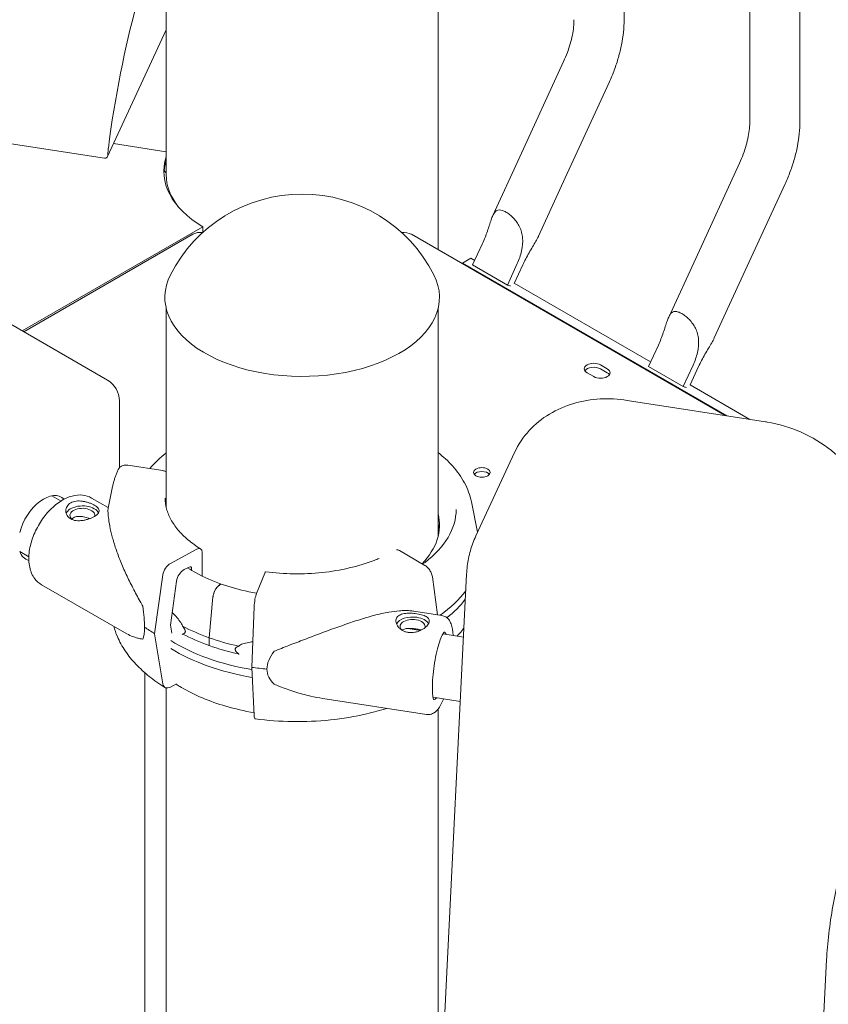
# Model space of a CAD drawing. Units: millimetres. Extents: x 33602 to 74184, y 25467 to 41133.
# Drawn here: x 40799 to 41138, y 36768 to 37181 of the extents above; entities that cross this region are included whole.
import ezdxf

# ---------------------------------------------------------------- set-up
doc = ezdxf.new("R2010")
doc.units = ezdxf.units.MM

msp = doc.modelspace()

# ---------------------------------------------------------------- linework, layer by layer
at = {"color": 0, "linetype": 'Continuous', "lineweight": 0, "extrusion": (-5.55112e-17, 0.816497, 0.57735)}
for p, q in [((41052.62, 37738.08), (41052.62, 37180.78)), ((41105.37, 37707.62), (41105.37, 37138.2)), ((41126.37, 37695.5), (41126.37, 37138.2)), ((40860.66, 37473.83), (40860.66, 37115.85)), ((40974.66, 37473.86), (40974.66, 37084.28)), ((40157.22, 37421.51), (40836.04, 37029.59)), ((40860.66, 37176.48), (40836.01, 37123.36)), ((41008.92, 37123.24), (41027.29, 37163.23)), ((40616.21, 37156.51), (40834.77, 37122.7)), ((41028, 37114.47), (41046.37, 37154.46)), ((40860.66, 37125.4), (40838.54, 37128.82)), ((40997.6, 37098.62), (41008.92, 37123.24)), ((41082.67, 37080.66), (41101.04, 37120.65)), ((41016.72, 37089.93), (41028, 37114.47)), ((41101.75, 37071.89), (41120.12, 37111.88)), ((40800.3, 37050.23), (40875.96, 37093.91)), ((40871.78, 37090.77), (40800.93, 37049.86)), ((40875.96, 37091.59), (40875.96, 37093.91)), ((41095.06, 37014.77), (40963.43, 37090.77)), ((40989.12, 37077.9), (40993.26, 37086.91)), ((40988.37, 37080.74), (40984.84, 37078.7)), ((41095.75, 37014.66), (40984.84, 37078.7)), ((40984.84, 37078.7), (40984.84, 37078.41)), ((40989.99, 37079.8), (40988.37, 37080.74)), ((41007.83, 37078.49), (41003.69, 37069.48)), ((41071.35, 37056.04), (41082.67, 37080.66)), ((40989.12, 37077.9), (41003.69, 37069.48)), ((41006.58, 37070.17), (41010.13, 37077.9)), ((41063.74, 37037.22), (41006.6, 37070.22)), ((41090.47, 37047.35), (41101.75, 37071.89)), ((40860.66, 37059.7), (40860.66, 36976.28)), ((40974.66, 37059.7), (40974.66, 36964.17)), ((41062.87, 37035.32), (41067.01, 37044.32)), ((41045.6, 37034.35), (41042.77, 37035.98)), ((41042.77, 37034.35), (41045.6, 37032.71)), ((41062.87, 37035.32), (41077.44, 37026.9)), ((41081.58, 37035.91), (41077.44, 37026.9)), ((41080.33, 37027.59), (41083.88, 37035.32)), ((41037.12, 37032.71), (41039.94, 37031.08)), ((41105.41, 37013.17), (41080.35, 37027.64)), ((40841.04, 37020.93), (40841.04, 36992.86)), ((41111.9, 37012.16), (41053.94, 37021.13)), ((40990.49, 36964.25), (41006.75, 36999.29)), ((40844.63, 36993.9), (40859.29, 36991.65)), ((40838.16, 36984.97), (40836.31, 36975.94)), ((40812.74, 36981.11), (40816.54, 36978.92)), ((40829.35, 36980.16), (40836.35, 36976.14)), ((40988.59, 36978.64), (40991.22, 36965.82)), ((40873.54, 36958.73), (40862.46, 36952.74)), ((40799.24, 36957.73), (40803.05, 36955.53)), ((40875.73, 36947.46), (40875.73, 36957.46)), ((40969.15, 36951.93), (40958.41, 36958.13)), ((40868.25, 36950.16), (40870.21, 36951.22)), ((40871.31, 36950.58), (40871.31, 36949.83)), ((40859.21, 36947.92), (40855.81, 36923.23)), ((40875.71, 36947.45), (40875.73, 36947.46)), ((40901.94, 36948.72), (40898.53, 36940.18)), ((40986.58, 36948.24), (40947.76, 36169.95)), ((40974.4, 36931.17), (40972.28, 36947.05)), ((40808.42, 36943.75), (40844.19, 36923.19)), ((40862.45, 36926.82), (40865.01, 36945.34)), ((40882.08, 36942.8), (40883.35, 36943.98)), ((40882.08, 36942.8), (40883.34, 36943.98)), ((40878.6, 36921.58), (40880.27, 36938.72)), ((40878.6, 36921.58), (40880.27, 36938.72)), ((40897.54, 36934.61), (40896.49, 36909.14)), ((40964.45, 36932.71), (40976.25, 36930.88)), ((40863, 36923.43), (40862.45, 36926.82)), ((40855.81, 36923.23), (40859.21, 36902.22)), ((40878.6, 36918.31), (40878.6, 36921.58)), ((40878.6, 36918.31), (40878.6, 36921.58)), ((40961.92, 36925.46), (40967.3, 36924.63)), ((40976.67, 36923.18), (40985.27, 36921.85)), ((40878.62, 36918.17), (40878.6, 36918.31)), ((40878.62, 36918.16), (40878.6, 36918.31)), ((40896.49, 36909.14), (40897.54, 36888.91)), ((40851.65, 36906.92), (40851.65, 36285.24)), ((40862.46, 36900.9), (40865.03, 36902.29)), ((40860.66, 36900.52), (40860.66, 35353.85)), ((40972.56, 36896.6), (40983.92, 36894.84)), ((40926.38, 36896.1), (40969.83, 36889.38)), ((40974.66, 36891.69), (40974.66, 36709.27)), ((41123.09, 36496.38), (41137.56, 36786.5))]:
    msp.add_line(p, q, dxfattribs=at)
at = {"color": 0, "linetype": 'Continuous', "lineweight": 0, "extrusion": (-2.34618e-17, 1.11022e-16, -1)}
for centre, radius, start, end in [((-40917.66, 37045.64), 62, 27.0062, 152.9938), ((-40831.04, 37020.93), 10, 120, 180)]:
    msp.add_arc(centre, radius, start, end, dxfattribs=at)
at = {"color": 0, "linetype": 'Continuous', "lineweight": 0, "extrusion": (1.05779e-16, 3.20665e-16, -1)}
msp.add_ellipse((40859.01, 37135.97), major_axis=(15.29, 98.82), ratio=0.211325, start_param=-1.695519, end_param=-1.055945, dxfattribs=at)
at = {"color": 0, "linetype": 'Continuous', "lineweight": 0}
for centre, major_axis, ratio, start_param, end_param in [((40832.68, 37128.08), (-2.83, 5.28), 0.402543, -3.435594, -2.496712), ((40855.81, 37115.29), (5, 0), 0.57735, 0.246346, 0.250533), ((40855.81, 37115.29), (5, 0), 0.57735, 0.246346, 0.250533), ((40917.66, 37115.85), (-57, 0), 0.57735, 0, 0.423352), ((40875.31, 37088.72), (-5, 0), 0.57735, -1.714364, -0.785398), ((40959.89, 37088.72), (-5, 0), 0.57735, -2.356194, -1.449476), ((40917.66, 37064.41), (-57.58, 0), 0.57735, -0.286176, 2.879793), ((40917.66, 37064.41), (57.58, 0), 0.57735, -0.261799, 0.286176), ((40997.56, 37073.39), (9.54, -4.38), 0.130013, -0.81605, -0.621546), ((41039.94, 37034.35), (-4, 0), 0.57735, -2.356194, 0.785398), ((41042.77, 37032.71), (4, 0), 0.57735, -2.356194, 0.785398), ((41071.32, 37030.81), (9.54, -4.38), 0.130013, -0.81605, -0.621546), ((40992.98, 36990.91), (-3.5, 0), 0.57735, -5.497787, 0.785398), ((40825.55, 36972.82), (5.25, 0), 0.57735, -0.078366, 3.726293), ((40873.54, 36956.28), (1.58, 2.55), 0.59628, -0.768158, 0.802638), ((40862.46, 36949.07), (-2.36, -3.83), 0.59628, -2.338954, -0.933307), ((40901.94, 36946.27), (0.4, 2.97), 0.183242, 0, 0.627712), ((40898.53, 36936.51), (-0.59, -4.46), 0.183242, -2.513881, -1.108233), ((40963.95, 36926.23), (-7, 0), 0.57735, -1.832596, -0.275423), ((40963.95, 36926.23), (7, 0), 0.57735, 0.307628, 1.308997), ((40917.73, 36958.21), (74.54, 0), 0.57735, -2.309761, -2.123449), ((40917.73, 36954.94), (74.54, 0), 0.57735, -2.309761, -2.123449), ((40975.06, 36909.82), (2.18, 14.08), 0.211325, -0.336671, 0.033222), ((40939.23, 36915.36), (-36.14, -8.75), 0.450848, -0.521914, -0.108689), ((40915.52, 36956.84), (84.78, 0), 0.57735, -1.797149, -1.720494), ((40939.23, 36915.36), (-36.14, -8.75), 0.450848, -0.108689, 0.304536), ((40862.46, 36904.57), (-2.36, -3.83), 0.59628, -0.603009, 0.802638), ((40975.06, 36909.82), (-2.18, -14.08), 0.211325, -0.033222, 0.336671), ((40898.53, 36892.01), (-0.59, -4.46), 0.183242, -0.777936, 0)]:
    msp.add_ellipse(centre, major_axis=major_axis, ratio=ratio, start_param=start_param, end_param=end_param, dxfattribs=at)
at = {"color": 0, "linetype": 'Continuous', "lineweight": 0, "extrusion": (-6.24356e-16, 3.21274e-16, -1)}
msp.add_ellipse((40837.51, 37127.33), major_axis=(0.76, 4.94), ratio=0.211325, start_param=-2.202711, end_param=-1.695519, dxfattribs=at)
at = {"color": 0, "linetype": 'Continuous', "lineweight": 0, "extrusion": (7.31936e-17, 1.55067e-32, -1)}
msp.add_ellipse((40917.68, 37117.18), major_axis=(-58, 0), ratio=0.57735, start_param=-0.768134, end_param=0.184292, dxfattribs=at)
at = {"color": 0, "linetype": 'Continuous', "lineweight": 0, "extrusion": (-5.55112e-17, 5.55112e-17, -1)}
msp.add_ellipse((40917.68, 37115.55), major_axis=(-58, 0), ratio=0.57735, start_param=0.058824, end_param=0.184292, dxfattribs=at)
at = {"color": 0, "linetype": 'Continuous', "lineweight": 0, "extrusion": (-5.1279e-17, 2.22045e-16, -1)}
msp.add_ellipse((40855.66, 37115.88), major_axis=(5, 0), ratio=0.57735, start_param=-0.612059, end_param=-0.002751, dxfattribs=at)
at = {"color": 0, "linetype": 'Continuous', "lineweight": 0, "extrusion": (-7.15358e-17, 1.11022e-16, -1)}
msp.add_ellipse((41039.94, 37032.71), major_axis=(-4, 0), ratio=0.57735, start_param=0.361367, end_param=2.356194, dxfattribs=at)
at = {"color": 0, "linetype": 'Continuous', "lineweight": 0, "extrusion": (2.46123e-17, 5.21431e-33, -1)}
msp.add_ellipse((41042.77, 37031.08), major_axis=(4, 0), ratio=0.57735, start_param=-0.785398, end_param=-0.361367, dxfattribs=at)
at = {"color": 0, "linetype": 'Continuous', "lineweight": 0, "extrusion": (-9.2139e-17, 6.05332e-33, -1)}
msp.add_ellipse((40992.98, 36989.28), major_axis=(-3.5, 0), ratio=0.57735, start_param=0.415952, end_param=2.725641, dxfattribs=at)
at = {"color": 0, "linetype": 'Continuous', "lineweight": 0, "extrusion": (-1.53385e-16, 3.44952e-16, -1)}
msp.add_ellipse((40809.26, 36967.53), major_axis=(7.5, 12.99), ratio=0.57735, start_param=-2.027844, end_param=0.158832, dxfattribs=at)
at = {"color": 0, "linetype": 'Continuous', "lineweight": 0, "extrusion": (1.82076e-17, 2.77556e-16, -1)}
msp.add_ellipse((40825.55, 36972.82), major_axis=(-7, 0), ratio=0.57735, start_param=0.219349, end_param=2.354098, dxfattribs=at)
at = {"color": 0, "linetype": 'Continuous', "lineweight": 0, "extrusion": (6.78817e-17, 3.33067e-16, -1)}
msp.add_ellipse((40825.55, 36972.82), major_axis=(7, 0), ratio=0.57735, start_param=-0.787495, end_param=-0.278948, dxfattribs=at)
at = {"color": 0, "linetype": 'Continuous', "lineweight": 0, "extrusion": (6.12395e-18, -5.55112e-17, -1)}
msp.add_ellipse((40917.73, 36968.82), major_axis=(57.5, 0), ratio=0.57735, start_param=-0.140491, end_param=0.509361, dxfattribs=at)
at = {"color": 0, "linetype": 'Continuous', "lineweight": 0, "extrusion": (8.64936e-17, -1.30512e-23, -1)}
msp.add_ellipse((40917.73, 36964.74), major_axis=(57.5, 0), ratio=0.57735, start_param=-0.140491, end_param=-0.061526, dxfattribs=at)
at = {"color": 0, "linetype": 'Continuous', "lineweight": 0, "extrusion": (-2.08896e-16, 2.48804e-16, -1)}
msp.add_ellipse((40809.26, 36967.53), major_axis=(-7.5, -12.99), ratio=0.57735, start_param=-0.160195, end_param=0.457048, dxfattribs=at)
at = {"color": 0, "linetype": 'Continuous', "lineweight": 0, "extrusion": (-1.7788e-16, 2.40254e-16, -1)}
msp.add_ellipse((40870.21, 36949.99), major_axis=(0.79, 1.28), ratio=0.59628, start_param=-0.802638, end_param=0.768158, dxfattribs=at)
at = {"color": 0, "linetype": 'Continuous', "lineweight": 0, "extrusion": (-5.97843e-17, 1.67365e-16, -1)}
msp.add_ellipse((40868.25, 36946.48), major_axis=(2.36, 3.83), ratio=0.59628, start_param=-2.208286, end_param=-0.802638, dxfattribs=at)
at = {"color": 0, "linetype": 'Continuous', "lineweight": 0, "extrusion": (-4.5203e-16, 2.19888e-16, -1)}
msp.add_ellipse((40882.08, 36939.94), major_axis=(1.17, 3.3), ratio=0.428618, start_param=-2.098878, end_param=-0.69323, dxfattribs=at)
at = {"color": 0, "linetype": 'Continuous', "lineweight": 0, "extrusion": (-4.18357e-16, 1.48972e-16, -1)}
msp.add_ellipse((40883.34, 36943.17), major_axis=(0.335, 0.942), ratio=0.428618, start_param=-0.692201, end_param=0, dxfattribs=at)
at = {"color": 0, "linetype": 'Continuous', "lineweight": 0, "extrusion": (-1.27168e-16, 2.22058e-16, -1)}
msp.add_ellipse((40883.34, 36943.17), major_axis=(0.335, 0.942), ratio=0.428623, start_param=-0.693227, end_param=-0.690919, dxfattribs=at)
at = {"color": 0, "linetype": 'Continuous', "lineweight": 0, "extrusion": (1.30387e-16, -5.55112e-17, -1)}
msp.add_ellipse((40917.73, 36958.21), major_axis=(-74.54, 0), ratio=0.57735, start_param=-2.736554, end_param=-2.457278, dxfattribs=at)
at = {"color": 0, "linetype": 'Continuous', "lineweight": 0, "extrusion": (3.14286e-16, 2.43209e-16, -1)}
for start_param, end_param in [(-1.044752, -0.631527), (-0.631527, -0.218302)]:
    msp.add_ellipse((40843.69, 36947.7), major_axis=(6.35, -27.58), ratio=0.168321, start_param=start_param, end_param=end_param, dxfattribs=at)
at = {"color": 0, "linetype": 'Continuous', "lineweight": 0, "extrusion": (-8.45355e-17, -5.55111e-17, -1)}
msp.add_ellipse((40917.73, 36954.94), major_axis=(-74.54, 0), ratio=0.57735, start_param=-2.730652, end_param=-2.521219, dxfattribs=at)
at = {"color": 0, "linetype": 'Continuous', "lineweight": 0, "extrusion": (5.40918e-17, 5.36076e-25, -1)}
msp.add_ellipse((40917.72, 36956.67), major_axis=(-84.78, 0), ratio=0.57735, start_param=-0.752048, end_param=-0.675393, dxfattribs=at)
at = {"color": 0, "linetype": 'Continuous', "lineweight": 0, "extrusion": (3.00468e-17, 5.55111e-17, -1)}
msp.add_ellipse((40963.95, 36926.23), major_axis=(-5.25, 0), ratio=0.57735, start_param=-0.432833, end_param=3.295037, dxfattribs=at)
at = {"color": 0, "linetype": 'Continuous', "lineweight": 0, "extrusion": (-4.04831e-17, 6.10858e-24, -1)}
for centre in [(40917.73, 36958.21), (40917.73, 36954.94)]:
    msp.add_ellipse(centre, major_axis=(-74.54, 0), ratio=0.57735, start_param=-1.204455, end_param=-1.018172, dxfattribs=at)
at = {"color": 0, "linetype": 'Continuous', "lineweight": 0, "extrusion": (4.41457e-17, -1.11022e-16, -1)}
msp.add_ellipse((40917.32, 36949.56), major_axis=(-74.54, 0), ratio=0.57735, start_param=-1.288198, end_param=-0.745871, dxfattribs=at)
at = {"color": 0, "linetype": 'Continuous', "lineweight": 0, "extrusion": (-2.27797e-17, 2.61848e-24, -1)}
msp.add_ellipse((40917.32, 36946.29), major_axis=(-74.54, 0), ratio=0.57735, start_param=-1.290579, end_param=-0.745871, dxfattribs=at)
at = {"color": 0, "linetype": 'Continuous', "lineweight": 0}
for points, knots in [([(41027.29, 37163.23), (41027.86, 37164.48), (41028.39, 37165.74), (41029.32, 37168.24), (41029.73, 37169.49), (41030.43, 37171.94), (41030.72, 37173.14), (41031.17, 37175.48), (41031.34, 37176.62), (41031.57, 37178.78), (41031.62, 37179.81), (41031.62, 37180.78)], [5.6577003, 5.6577003, 5.6577003, 5.6577003, 5.7827973, 5.7827973, 5.9078943, 5.9078943, 6.0329913, 6.0329913, 6.1580883, 6.1580883, 6.2831853, 6.2831853, 6.2831853, 6.2831853]), ([(41046.37, 37154.46), (41047.16, 37156.18), (41047.88, 37157.92), (41049.19, 37161.42), (41049.77, 37163.19), (41050.78, 37166.73), (41051.21, 37168.5), (41051.9, 37172.04), (41052.17, 37173.8), (41052.53, 37177.31), (41052.62, 37179.05), (41052.62, 37180.78)], [5.6577003, 5.6577003, 5.6577003, 5.6577003, 5.7827973, 5.7827973, 5.9078943, 5.9078943, 6.0329913, 6.0329913, 6.1580883, 6.1580883, 6.2831853, 6.2831853, 6.2831853, 6.2831853]), ([(41101.04, 37120.65), (41101.62, 37121.9), (41102.14, 37123.16), (41103.07, 37125.66), (41103.48, 37126.91), (41104.18, 37129.36), (41104.47, 37130.56), (41104.93, 37132.9), (41105.1, 37134.04), (41105.32, 37136.2), (41105.37, 37137.23), (41105.37, 37138.2)], [5.6577003, 5.6577003, 5.6577003, 5.6577003, 5.7827973, 5.7827973, 5.9078943, 5.9078943, 6.0329913, 6.0329913, 6.1580883, 6.1580883, 6.2831853, 6.2831853, 6.2831853, 6.2831853]), ([(41120.12, 37111.88), (41120.91, 37113.6), (41121.64, 37115.34), (41122.94, 37118.84), (41123.52, 37120.61), (41124.53, 37124.15), (41124.96, 37125.92), (41125.65, 37129.46), (41125.92, 37131.22), (41126.28, 37134.73), (41126.37, 37136.47), (41126.37, 37138.2)], [5.6577003, 5.6577003, 5.6577003, 5.6577003, 5.7827973, 5.7827973, 5.9078943, 5.9078943, 6.0329913, 6.0329913, 6.1580883, 6.1580883, 6.2831853, 6.2831853, 6.2831853, 6.2831853]), ([(40993.26, 37086.91), (40994.01, 37088.55), (40994.73, 37090.36), (40995.94, 37093.84), (40996.44, 37095.5), (40997.12, 37097.46), (40997.35, 37098.07), (40997.85, 37099.15), (40998.11, 37099.62), (40998.64, 37100.28), (40998.92, 37100.54), (40999.56, 37100.89), (40999.92, 37100.98), (41000.72, 37101), (41001.16, 37100.92), (41002.09, 37100.61), (41002.59, 37100.38), (41003.61, 37099.79), (41004.14, 37099.43), (41005.22, 37098.58), (41005.75, 37098.09), (41006.77, 37097.02), (41007.25, 37096.44), (41008.11, 37095.23), (41008.49, 37094.59), (41009.15, 37093.25), (41009.46, 37092.45), (41009.9, 37090.83), (41010.04, 37090), (41010.25, 37087.53), (41010.08, 37085.67), (41009.25, 37081.98), (41008.58, 37080.14), (41007.83, 37078.49)], [2.446116, 2.446116, 2.446116, 2.446116, 2.994914, 2.994914, 3.543712, 3.543712, 3.786923, 3.786923, 4.030133, 4.030133, 4.245658, 4.245658, 4.461182, 4.461182, 4.676707, 4.676707, 4.892232, 4.892232, 5.107756, 5.107756, 5.323281, 5.323281, 5.538805, 5.538805, 5.75433, 5.75433, 5.997541, 5.997541, 6.240751, 6.240751, 6.789549, 6.789549, 7.338347, 7.338347, 7.338347, 7.338347]), ([(41010.13, 37077.9), (41010.89, 37079.56), (41011.82, 37081.33), (41013.79, 37084.75), (41014.81, 37086.39), (41016.01, 37088.5), (41016.38, 37089.2), (41016.7, 37089.9), (41016.71, 37089.91), (41016.72, 37089.93)], [-2.454406, -2.454406, -2.454406, -2.454406, -1.903486, -1.903486, -1.352566, -1.352566, -1.108674, -1.108674, -1.102013, -1.102013, -1.102013, -1.102013]), ([(41067.01, 37044.32), (41067.76, 37045.97), (41068.48, 37047.78), (41069.69, 37051.26), (41070.19, 37052.92), (41070.87, 37054.88), (41071.1, 37055.49), (41071.6, 37056.57), (41071.87, 37057.04), (41072.39, 37057.7), (41072.67, 37057.96), (41073.31, 37058.31), (41073.67, 37058.4), (41074.47, 37058.42), (41074.91, 37058.34), (41075.85, 37058.03), (41076.34, 37057.8), (41077.36, 37057.21), (41077.9, 37056.85), (41078.97, 37056), (41079.5, 37055.51), (41080.52, 37054.44), (41081.01, 37053.86), (41081.87, 37052.65), (41082.24, 37052.01), (41082.9, 37050.67), (41083.21, 37049.87), (41083.65, 37048.25), (41083.79, 37047.42), (41084, 37044.95), (41083.83, 37043.09), (41083, 37039.4), (41082.33, 37037.56), (41081.58, 37035.91)], [2.446116, 2.446116, 2.446116, 2.446116, 2.994914, 2.994914, 3.543712, 3.543712, 3.786923, 3.786923, 4.030133, 4.030133, 4.245658, 4.245658, 4.461182, 4.461182, 4.676707, 4.676707, 4.892232, 4.892232, 5.107756, 5.107756, 5.323281, 5.323281, 5.538805, 5.538805, 5.75433, 5.75433, 5.997541, 5.997541, 6.240751, 6.240751, 6.789549, 6.789549, 7.338347, 7.338347, 7.338347, 7.338347]), ([(41083.88, 37035.32), (41084.64, 37036.97), (41085.57, 37038.75), (41087.54, 37042.17), (41088.56, 37043.81), (41089.76, 37045.92), (41090.13, 37046.62), (41090.45, 37047.32), (41090.46, 37047.33), (41090.47, 37047.35)], [-2.454406, -2.454406, -2.454406, -2.454406, -1.903486, -1.903486, -1.352566, -1.352566, -1.108674, -1.108674, -1.102013, -1.102013, -1.102013, -1.102013]), ([(41053.94, 37021.13), (41050.16, 37021.71), (41046.34, 37021.91), (41038.8, 37021.49), (41035.09, 37020.87), (41027.94, 37018.77), (41024.52, 37017.29), (41018.21, 37013.48), (41015.33, 37011.14), (41010.37, 37005.71), (41008.3, 37002.63), (41006.75, 36999.29)], [0, 0, 0, 0, 0.243983, 0.243983, 0.487967, 0.487967, 0.73195, 0.73195, 0.975934, 0.975934, 1.219917, 1.219917, 1.219917, 1.219917]), ([(41158.77, 36963.6), (41158.77, 36968.09), (41157.97, 36972.58), (41154.95, 36981.37), (41152.65, 36985.65), (41146.9, 36993.48), (41143.44, 36997.02), (41135.69, 37003.14), (41131.39, 37005.73), (41122.31, 37009.77), (41117.52, 37011.22), (41112.41, 37012.08), (41112.15, 37012.12), (41111.9, 37012.16)], [4.712389, 4.712389, 4.712389, 4.712389, 5.010174, 5.010174, 5.324333, 5.324333, 5.638492, 5.638492, 5.952651, 5.952651, 6.266811, 6.266811, 6.283185, 6.283185, 6.283185, 6.283185]), ([(40974.66, 36999.24), (40976.87, 36997.5), (40978.87, 36995.64), (40982.67, 36991.41), (40984.38, 36989), (40987.07, 36983.95), (40988.04, 36981.32), (40988.59, 36978.64)], [1.7236653, 1.7236653, 1.7236653, 1.7236653, 1.8780619, 1.8780619, 2.0580654, 2.0580654, 2.2380689, 2.2380689, 2.2380689, 2.2380689]), ([(40838.16, 36984.97), (40838.26, 36985.46), (40838.38, 36985.95), (40838.62, 36986.91), (40838.76, 36987.39), (40839.05, 36988.35), (40839.21, 36988.83), (40839.55, 36989.78), (40839.74, 36990.25), (40840.12, 36991.19), (40840.33, 36991.65), (40840.54, 36992.12)], [4.0451164, 4.0451164, 4.0451164, 4.0451164, 4.0738394, 4.0738394, 4.1025623, 4.1025623, 4.1312852, 4.1312852, 4.1600081, 4.1600081, 4.188731, 4.188731, 4.188731, 4.188731]), ([(40840.54, 36992.12), (40840.56, 36992.16), (40840.58, 36992.21), (40840.71, 36992.45), (40840.85, 36992.64), (40841.17, 36993.01), (40841.36, 36993.17), (40841.74, 36993.43), (40841.97, 36993.55), (40842.45, 36993.75), (40842.71, 36993.83), (40843.21, 36993.93), (40843.49, 36993.96), (40844.06, 36993.97), (40844.36, 36993.94), (40844.63, 36993.9)], [1.481072, 1.481072, 1.481072, 1.481072, 1.666082, 1.666082, 2.499124, 2.499124, 3.332165, 3.332165, 4.165208, 4.165208, 4.998251, 4.998251, 5.831295, 5.831295, 6.664339, 6.664339, 6.664339, 6.664339]), ([(40859.29, 36991.65), (40859.47, 36991.63), (40859.67, 36991.58), (40860.05, 36991.46), (40860.24, 36991.38), (40860.49, 36991.25), (40860.57, 36991.21), (40860.66, 36991.15)], [4.442895, 4.442895, 4.442895, 4.442895, 4.998259, 4.998259, 5.553623, 5.553623, 5.836454, 5.836454, 5.836454, 5.836454]), ([(40829.35, 36980.16), (40828.2, 36980.83), (40826.91, 36981.23), (40824.15, 36981.54), (40822.69, 36981.39), (40819.54, 36980.57), (40817.88, 36979.79), (40814.58, 36977.66), (40812.95, 36976.26), (40809.97, 36973.06), (40808.62, 36971.25), (40806.31, 36967.41), (40805.34, 36965.38), (40803.88, 36961.25), (40803.38, 36959.15), (40802.94, 36955.04), (40803, 36953.03), (40803.79, 36949.37), (40804.49, 36947.69), (40806.34, 36945.26), (40807.31, 36944.39), (40808.42, 36943.75)], [5.498833, 5.498833, 5.498833, 5.498833, 5.745062, 5.745062, 6.016109, 6.016109, 6.339717, 6.339717, 6.688176, 6.688176, 7.034241, 7.034241, 7.377524, 7.377524, 7.722675, 7.722675, 8.071567, 8.071567, 8.402646, 8.402646, 8.640426, 8.640426, 8.640426, 8.640426]), ([(40875.12, 36958.83), (40873.16, 36960.04), (40871.37, 36961.33), (40868.18, 36964.01), (40866.78, 36965.41), (40864.38, 36968.27), (40863.38, 36969.74), (40861.79, 36972.69), (40861.2, 36974.18), (40860.42, 36977.16), (40860.22, 36978.65), (40860.22, 36980.14)], [3.1749424, 3.1749424, 3.1749424, 3.1749424, 3.3253521, 3.3253521, 3.4757618, 3.4757618, 3.6261714, 3.6261714, 3.7765811, 3.7765811, 3.9269908, 3.9269908, 3.9269908, 3.9269908]), ([(40830.49, 36977.15), (40830.81, 36976.97), (40831.1, 36976.78), (40831.62, 36976.39), (40831.84, 36976.19), (40832.2, 36975.79), (40832.33, 36975.58), (40832.51, 36975.19), (40832.55, 36974.99), (40832.55, 36974.61), (40832.51, 36974.41), (40832.34, 36974.01), (40832.21, 36973.8), (40831.85, 36973.39), (40831.63, 36973.19), (40831.12, 36972.79), (40830.83, 36972.6), (40830.2, 36972.24), (40829.85, 36972.06), (40829.08, 36971.71), (40828.67, 36971.55), (40827.81, 36971.25), (40827.36, 36971.12), (40826.46, 36970.9), (40826, 36970.81), (40825.13, 36970.69), (40824.68, 36970.65), (40823.78, 36970.63), (40823.33, 36970.65), (40822.47, 36970.76), (40822.05, 36970.84), (40821.28, 36971.09), (40820.93, 36971.25), (40820.3, 36971.61), (40820.01, 36971.82), (40819.49, 36972.32), (40819.27, 36972.59), (40818.91, 36973.19), (40818.77, 36973.5), (40818.6, 36974.14), (40818.55, 36974.47), (40818.55, 36975.09), (40818.59, 36975.42), (40818.77, 36976.06), (40818.9, 36976.37), (40819.25, 36976.96), (40819.47, 36977.23), (40819.99, 36977.73), (40820.28, 36977.94), (40820.91, 36978.3), (40821.26, 36978.46), (40822.03, 36978.71), (40822.44, 36978.81), (40823.3, 36978.92), (40823.75, 36978.94), (40824.65, 36978.93), (40825.1, 36978.89), (40825.98, 36978.77), (40826.43, 36978.68), (40827.33, 36978.46), (40827.78, 36978.33), (40828.64, 36978.03), (40829.06, 36977.86), (40829.82, 36977.52), (40830.18, 36977.34), (40830.49, 36977.15)], [0, 0, 0, 0, 1.329784, 1.329784, 2.659567, 2.659567, 3.989351, 3.989351, 5.319135, 5.319135, 6.648301, 6.648301, 7.977468, 7.977468, 9.306635, 9.306635, 10.635802, 10.635802, 11.964969, 11.964969, 13.294136, 13.294136, 14.623303, 14.623303, 15.95247, 15.95247, 17.282253, 17.282253, 18.612037, 18.612037, 19.94182, 19.94182, 21.271604, 21.271604, 22.601388, 22.601388, 23.931171, 23.931171, 25.260955, 25.260955, 26.590739, 26.590739, 27.919906, 27.919906, 29.249072, 29.249072, 30.578239, 30.578239, 31.907406, 31.907406, 33.236573, 33.236573, 34.56574, 34.56574, 35.894907, 35.894907, 37.224074, 37.224074, 38.553857, 38.553857, 39.883641, 39.883641, 41.213425, 41.213425, 42.543208, 42.543208, 42.543208, 42.543208]), ([(40836.31, 36975.94), (40836.29, 36975.84), (40836.27, 36975.71), (40836.24, 36975.38), (40836.24, 36975.16), (40836.23, 36974.67), (40836.24, 36974.39), (40836.27, 36973.46), (40836.33, 36972.73), (40836.55, 36970.88), (40836.74, 36969.66), (40837.27, 36966.96), (40837.61, 36965.48), (40838.45, 36962.35), (40838.95, 36960.69), (40840.11, 36957.25), (40840.77, 36955.46), (40842.23, 36951.81), (40843.03, 36949.95), (40844.77, 36946.21), (40845.7, 36944.32), (40847.17, 36941.49), (40847.68, 36940.55), (40848.7, 36938.67), (40849.22, 36937.73), (40850.13, 36936.12), (40850.51, 36935.45), (40850.89, 36934.77)], [117.66962, 117.66962, 117.66962, 117.66962, 119.996011, 119.996011, 122.502417, 122.502417, 125.008824, 125.008824, 130.021638, 130.021638, 136.880429, 136.880429, 143.73922, 143.73922, 150.59801, 150.59801, 157.456801, 157.456801, 164.315592, 164.315592, 171.174383, 171.174383, 174.603779, 174.603779, 178.033174, 178.033174, 180.485141, 180.485141, 180.485141, 180.485141]), ([(40982.23, 36975.35), (40982.23, 36971.38), (40981.09, 36967.4), (40976.62, 36959.89), (40973.35, 36956.35), (40968.85, 36952.95), (40968.53, 36952.71), (40968.2, 36952.48)], [2.3561946, 2.3561946, 2.3561946, 2.3561946, 2.6865139, 2.6865139, 3.0088192, 3.0088192, 3.0331474, 3.0331474, 3.0331474, 3.0331474]), ([(40828.49, 36971.49), (40828.48, 36971.49), (40828.47, 36971.49), (40828.18, 36971.63), (40827.87, 36971.76), (40827.22, 36971.99), (40826.88, 36972.09), (40826.21, 36972.27), (40825.87, 36972.34), (40825.22, 36972.44), (40824.88, 36972.47), (40824.2, 36972.5), (40823.87, 36972.48), (40823.22, 36972.4), (40822.91, 36972.34), (40822.33, 36972.15), (40822.07, 36972.04), (40821.6, 36971.76), (40821.38, 36971.6), (40821.14, 36971.37), (40821.09, 36971.32), (40821.05, 36971.27)], [0.977497, 0.977497, 0.977497, 0.977497, 0.999436, 0.999436, 1.998873, 1.998873, 2.998309, 2.998309, 3.997746, 3.997746, 4.996473, 4.996473, 5.9952, 5.9952, 6.993927, 6.993927, 7.992654, 7.992654, 8.991381, 8.991381, 9.242699, 9.242699, 9.242699, 9.242699]), ([(40990.49, 36964.25), (40990.03, 36963.25), (40989.6, 36962.23), (40988.84, 36960.17), (40988.49, 36959.12), (40987.89, 36956.99), (40987.63, 36955.92), (40987.19, 36953.75), (40987.01, 36952.65), (40986.73, 36950.46), (40986.64, 36949.35), (40986.58, 36948.24)], [1.0214632, 1.0214632, 1.0214632, 1.0214632, 1.0916391, 1.0916391, 1.161815, 1.161815, 1.2319909, 1.2319909, 1.3021667, 1.3021667, 1.3723426, 1.3723426, 1.3723426, 1.3723426]), ([(40949.91, 36954.82), (40949.24, 36954.53), (40948.56, 36954.26), (40944.59, 36952.74), (40941.08, 36951.68), (40933.74, 36949.97), (40929.91, 36949.33), (40922.1, 36948.52), (40918.11, 36948.34), (40910.17, 36948.44), (40906.2, 36948.73), (40902.34, 36949.25)], [3.2988394, 3.2988394, 3.2988394, 3.2988394, 3.3417116, 3.3417116, 3.5446196, 3.5446196, 3.7475276, 3.7475276, 3.9504356, 3.9504356, 4.1533437, 4.1533437, 4.1533437, 4.1533437]), ([(40958.41, 36958.13), (40958.28, 36958.2), (40958.14, 36958.27), (40957.86, 36958.37), (40957.72, 36958.4), (40957.48, 36958.42), (40957.35, 36958.42), (40957.22, 36958.39), (40957.2, 36958.39), (40957.18, 36958.38)], [4.442895, 4.442895, 4.442895, 4.442895, 4.998259, 4.998259, 5.553623, 5.553623, 6.108986, 6.108986, 6.195644, 6.195644, 6.195644, 6.195644]), ([(40883.66, 36944.11), (40879.93, 36945.44), (40876.44, 36946.99), (40871.99, 36949.42), (40870.77, 36950.14), (40869.6, 36950.89)], [4.4799659, 4.4799659, 4.4799659, 4.4799659, 4.6832994, 4.6832994, 4.7646012, 4.7646012, 4.7646012, 4.7646012]), ([(40972.28, 36947.05), (40972.28, 36947.09), (40972.27, 36947.13), (40972.22, 36947.44), (40972.16, 36947.71), (40972.01, 36948.22), (40971.91, 36948.5), (40971.67, 36949.04), (40971.53, 36949.32), (40971.26, 36949.8), (40971.09, 36950.05), (40970.74, 36950.53), (40970.54, 36950.76), (40970.18, 36951.14), (40969.98, 36951.33), (40969.56, 36951.67), (40969.34, 36951.82), (40969.15, 36951.93)], [0.704197, 0.704197, 0.704197, 0.704197, 0.833041, 0.833041, 1.666082, 1.666082, 2.499124, 2.499124, 3.332165, 3.332165, 4.165208, 4.165208, 4.998251, 4.998251, 5.831295, 5.831295, 6.664339, 6.664339, 6.664339, 6.664339]), ([(40880.27, 36938.72), (40880.27, 36938.75), (40880.28, 36938.78), (40880.3, 36939.03), (40880.34, 36939.24), (40880.43, 36939.65), (40880.49, 36939.88), (40880.62, 36940.33), (40880.7, 36940.55), (40880.86, 36940.95), (40880.96, 36941.16), (40881.16, 36941.57), (40881.27, 36941.76), (40881.48, 36942.09), (40881.6, 36942.26), (40881.85, 36942.56), (40881.97, 36942.69), (40882.08, 36942.8)], [0.547709, 0.547709, 0.547709, 0.547709, 0.647921, 0.647921, 1.295842, 1.295842, 1.943763, 1.943763, 2.591685, 2.591685, 3.239606, 3.239606, 3.887527, 3.887527, 4.535448, 4.535448, 5.183369, 5.183369, 5.183369, 5.183369]), ([(40898.55, 36940.21), (40897.45, 36940.41), (40896.36, 36940.62), (40891.24, 36941.71), (40887.34, 36942.8), (40883.68, 36944.11)], [4.2270044, 4.2270044, 4.2270044, 4.2270044, 4.2800307, 4.2800307, 4.479644, 4.479644, 4.479644, 4.479644]), ([(40867.53, 36926.4), (40867.52, 36926.43), (40867.51, 36926.46), (40867.4, 36926.79), (40867.25, 36927.09), (40866.89, 36927.72), (40866.65, 36928.08), (40866.14, 36928.78), (40865.87, 36929.12), (40865.05, 36930.13), (40864.48, 36930.78), (40863.71, 36931.63), (40863.45, 36931.92), (40863.19, 36932.2)], [0.834091, 0.834091, 0.834091, 0.834091, 0.923404, 0.923404, 1.846807, 1.846807, 3.113418, 3.113418, 4.38003, 4.38003, 6.913252, 6.913252, 8.15961, 8.15961, 8.15961, 8.15961]), ([(40964.45, 36932.71), (40963.92, 36932.79), (40963.38, 36932.85), (40962.13, 36932.95), (40961.42, 36932.97), (40959.96, 36932.96), (40959.22, 36932.93), (40956.98, 36932.76), (40955.47, 36932.55), (40951.97, 36931.94), (40949.89, 36931.46), (40945.66, 36930.35), (40943.5, 36929.7), (40939.12, 36928.31), (40936.89, 36927.56), (40932.42, 36925.99), (40930.16, 36925.17), (40925.66, 36923.51), (40923.41, 36922.66), (40918.94, 36920.97), (40916.73, 36920.13), (40913.46, 36918.88), (40912.38, 36918.46), (40910.24, 36917.64), (40909.19, 36917.22), (40907.4, 36916.51), (40906.66, 36916.21), (40905.93, 36915.9)], [118.026279, 118.026279, 118.026279, 118.026279, 119.996011, 119.996011, 122.502417, 122.502417, 125.008824, 125.008824, 130.021638, 130.021638, 136.880429, 136.880429, 143.73922, 143.73922, 150.59801, 150.59801, 157.456801, 157.456801, 164.315592, 164.315592, 171.174383, 171.174383, 174.603779, 174.603779, 178.033174, 178.033174, 180.485141, 180.485141, 180.485141, 180.485141]), ([(40965.76, 36931.61), (40965.34, 36931.67), (40964.88, 36931.73), (40963.96, 36931.82), (40963.49, 36931.85), (40962.57, 36931.87), (40962.11, 36931.86), (40961.24, 36931.81), (40960.83, 36931.77), (40960.07, 36931.64), (40959.7, 36931.55), (40959.01, 36931.32), (40958.69, 36931.18), (40958.12, 36930.84), (40957.87, 36930.65), (40957.47, 36930.21), (40957.31, 36929.98), (40957.08, 36929.48), (40957, 36929.21), (40956.94, 36928.63), (40956.95, 36928.32), (40957.08, 36927.7), (40957.18, 36927.38), (40957.48, 36926.76), (40957.67, 36926.46), (40958.11, 36925.9), (40958.37, 36925.62), (40958.97, 36925.1), (40959.31, 36924.86), (40960.05, 36924.44), (40960.45, 36924.26), (40961.28, 36923.97), (40961.71, 36923.87), (40962.57, 36923.73), (40963.02, 36923.7), (40963.94, 36923.72), (40964.41, 36923.76), (40965.34, 36923.93), (40965.79, 36924.05), (40966.66, 36924.34), (40967.07, 36924.51), (40967.83, 36924.89), (40968.2, 36925.1), (40968.89, 36925.57), (40969.22, 36925.82), (40969.78, 36926.34), (40970.03, 36926.6), (40970.44, 36927.13), (40970.6, 36927.39), (40970.83, 36927.89), (40970.91, 36928.13), (40970.97, 36928.62), (40970.95, 36928.85), (40970.83, 36929.3), (40970.72, 36929.51), (40970.42, 36929.89), (40970.23, 36930.06), (40969.8, 36930.38), (40969.53, 36930.53), (40968.93, 36930.81), (40968.59, 36930.94), (40967.85, 36931.17), (40967.45, 36931.28), (40966.62, 36931.46), (40966.19, 36931.54), (40965.76, 36931.61)], [0, 0, 0, 0, 1.329784, 1.329784, 2.659567, 2.659567, 3.989351, 3.989351, 5.319135, 5.319135, 6.648301, 6.648301, 7.977468, 7.977468, 9.306635, 9.306635, 10.635802, 10.635802, 11.964969, 11.964969, 13.294136, 13.294136, 14.623303, 14.623303, 15.95247, 15.95247, 17.282253, 17.282253, 18.612037, 18.612037, 19.94182, 19.94182, 21.271604, 21.271604, 22.601388, 22.601388, 23.931171, 23.931171, 25.260955, 25.260955, 26.590739, 26.590739, 27.919906, 27.919906, 29.249072, 29.249072, 30.578239, 30.578239, 31.907406, 31.907406, 33.236573, 33.236573, 34.56574, 34.56574, 35.894907, 35.894907, 37.224074, 37.224074, 38.553857, 38.553857, 39.883641, 39.883641, 41.213425, 41.213425, 42.543208, 42.543208, 42.543208, 42.543208]), ([(40976.25, 36930.88), (40976.84, 36930.79), (40977.41, 36930.57), (40978.39, 36929.97), (40978.78, 36929.58), (40979.57, 36928.6), (40979.85, 36928.02), (40980.65, 36925.97), (40980.87, 36924.4), (40980.99, 36922.53), (40980.99, 36922.52), (40980.99, 36922.51)], [0.6319143, 0.6319143, 0.6319143, 0.6319143, 0.7204153, 0.7204153, 0.822497, 0.822497, 0.9831349, 0.9831349, 1.3900438, 1.3900438, 1.3914902, 1.3914902, 1.3914902, 1.3914902]), ([(40860.09, 36900.74), (40857.76, 36902.18), (40855.58, 36903.71), (40851.53, 36906.95), (40849.66, 36908.66), (40846.3, 36912.23), (40844.79, 36914.1), (40842.18, 36917.97), (40841.07, 36919.98), (40839.56, 36923.46), (40839.05, 36924.91), (40838.64, 36926.38)], [3.1749424, 3.1749424, 3.1749424, 3.1749424, 3.301727, 3.301727, 3.4285115, 3.4285115, 3.5552961, 3.5552961, 3.6820806, 3.6820806, 3.7695743, 3.7695743, 3.7695743, 3.7695743]), ([(40867.53, 36923.13), (40867.53, 36923.13), (40867.53, 36923.13), (40867.67, 36923.16), (40867.81, 36923.2), (40868.12, 36923.32), (40868.31, 36923.42), (40868.52, 36923.64), (40868.58, 36923.73), (40868.66, 36923.93), (40868.68, 36924.04), (40868.68, 36924.3), (40868.66, 36924.43), (40868.58, 36924.72), (40868.52, 36924.86), (40868.31, 36925.3), (40868.12, 36925.59), (40867.81, 36926.03), (40867.67, 36926.21), (40867.53, 36926.4), (40867.53, 36926.4), (40867.53, 36926.4)], [38.258899, 38.258899, 38.258899, 38.258899, 38.259618, 38.259618, 38.941884, 38.941884, 39.886119, 39.886119, 40.358236, 40.358236, 40.830353, 40.830353, 41.302471, 41.302471, 41.774588, 41.774588, 42.718823, 42.718823, 43.401089, 43.401089, 43.401808, 43.401808, 43.401808, 43.401808]), ([(40959.53, 36924.74), (40959.62, 36924.8), (40959.7, 36924.85), (40960.01, 36925.03), (40960.25, 36925.13), (40960.77, 36925.29), (40961.04, 36925.35), (40961.61, 36925.44), (40961.92, 36925.47), (40962.57, 36925.5), (40962.91, 36925.5), (40963.6, 36925.47), (40963.96, 36925.45), (40964.65, 36925.38), (40964.99, 36925.33), (40965.31, 36925.28)], [25.54767, 25.54767, 25.54767, 25.54767, 25.975415, 25.975415, 26.974142, 26.974142, 27.972869, 27.972869, 28.972305, 28.972305, 29.971742, 29.971742, 30.971178, 30.971178, 31.970615, 31.970615, 31.970615, 31.970615]), ([(40985.46, 36925.77), (40985.31, 36925.54), (40985.16, 36925.31), (40984.42, 36924.28), (40983.82, 36923.54), (40983.02, 36922.69), (40982.81, 36922.47), (40982.59, 36922.26)], [58.643146, 58.643146, 58.643146, 58.643146, 59.728995, 59.728995, 63.811219, 63.811219, 65.240955, 65.240955, 65.240955, 65.240955]), ([(40850.89, 36921), (40850.51, 36921.04), (40850.13, 36921.1), (40849.22, 36921.27), (40848.7, 36921.39), (40847.68, 36921.68), (40847.17, 36921.84), (40845.81, 36922.35), (40844.97, 36922.74), (40844.19, 36923.19)], [4.406824, 4.406824, 4.406824, 4.406824, 6.858791, 6.858791, 10.288186, 10.288186, 13.717582, 13.717582, 19.823385, 19.823385, 19.823385, 19.823385]), ([(40867.39, 36922.99), (40867.43, 36923.02), (40867.47, 36923.05), (40867.51, 36923.1), (40867.52, 36923.12), (40867.53, 36923.13)], [38.7453372, 38.7453372, 38.7453372, 38.7453372, 39.0243059, 39.0243059, 39.1136188, 39.1136188, 39.1136188, 39.1136188]), ([(40965.31, 36925.28), (40965.63, 36925.23), (40965.96, 36925.17), (40966.58, 36925.04), (40966.88, 36924.96), (40967.29, 36924.84), (40967.43, 36924.8), (40967.55, 36924.75)], [0, 0, 0, 0, 0.999436, 0.999436, 1.998873, 1.998873, 2.494178, 2.494178, 2.494178, 2.494178]), ([(40972.86, 36895.6), (40972.86, 36895.6), (40972.82, 36895.67), (40972.69, 36896.01), (40972.59, 36896.37), (40972.4, 36897.45), (40972.32, 36898.25), (40972.22, 36900.24), (40972.23, 36901.49), (40972.35, 36904.26), (40972.47, 36905.8), (40972.85, 36909), (40973.1, 36910.65), (40973.69, 36913.86), (40974.03, 36915.42), (40974.77, 36918.26), (40975.16, 36919.55), (40975.93, 36921.66), (40976.3, 36922.51), (40976.91, 36923.62), (40977.16, 36923.94), (40977.25, 36924.04), (40977.26, 36924.04), (40977.26, 36924.04)], [4.018438, 4.018438, 4.018438, 4.018438, 4.138356, 4.138356, 4.328144, 4.328144, 4.577969, 4.577969, 4.865778, 4.865778, 5.169722, 5.169722, 5.479214, 5.479214, 5.788992, 5.788992, 6.093937, 6.093937, 6.383224, 6.383224, 6.627522, 6.627522, 6.670168, 6.670168, 6.670168, 6.670168]), ([(40891.03, 36914.76), (40891.03, 36914.76), (40891.03, 36914.76), (40890.85, 36914.91), (40890.67, 36915.06), (40890.28, 36915.43), (40890.05, 36915.68), (40889.79, 36916.07), (40889.71, 36916.2), (40889.61, 36916.47), (40889.58, 36916.6), (40889.58, 36916.85), (40889.61, 36916.97), (40889.71, 36917.19), (40889.79, 36917.29), (40890.05, 36917.56), (40890.28, 36917.7), (40890.67, 36917.89), (40890.85, 36917.96), (40891.03, 36918.03), (40891.03, 36918.03), (40891.03, 36918.03)], [38.258899, 38.258899, 38.258899, 38.258899, 38.259618, 38.259618, 38.941884, 38.941884, 39.886119, 39.886119, 40.358236, 40.358236, 40.830353, 40.830353, 41.302471, 41.302471, 41.774588, 41.774588, 42.718823, 42.718823, 43.401089, 43.401089, 43.401808, 43.401808, 43.401808, 43.401808]), ([(40891.03, 36918.03), (40891.04, 36918.05), (40891.06, 36918.07), (40891.26, 36918.29), (40891.5, 36918.46), (40892.05, 36918.76), (40892.41, 36918.91), (40893.16, 36919.16), (40893.56, 36919.27), (40894.77, 36919.55), (40895.61, 36919.69), (40896.57, 36919.83), (40896.75, 36919.86), (40896.93, 36919.88)], [0.834091, 0.834091, 0.834091, 0.834091, 0.923404, 0.923404, 1.846807, 1.846807, 3.113418, 3.113418, 4.38003, 4.38003, 6.913252, 6.913252, 7.493269, 7.493269, 7.493269, 7.493269]), ([(40891.16, 36914.6), (40891.13, 36914.63), (40891.11, 36914.66), (40891.06, 36914.72), (40891.04, 36914.74), (40891.03, 36914.76)], [38.8889429, 38.8889429, 38.8889429, 38.8889429, 39.0243059, 39.0243059, 39.1136188, 39.1136188, 39.1136188, 39.1136188]), ([(40897.47, 36890.14), (40893.41, 36890.83), (40889.45, 36891.74), (40878.79, 36894.86), (40872.47, 36897.53), (40866.24, 36901.21), (40865.49, 36901.67), (40864.76, 36902.14)], [4.2145596, 4.2145596, 4.2145596, 4.2145596, 4.3959085, 4.3959085, 4.7233928, 4.7233928, 4.7691263, 4.7691263, 4.7691263, 4.7691263]), ([(40905.93, 36902.13), (40906.66, 36901.81), (40907.4, 36901.49), (40909.19, 36900.76), (40910.24, 36900.36), (40912.38, 36899.59), (40913.46, 36899.23), (40916.73, 36898.2), (40918.94, 36897.6), (40922.9, 36896.7), (40924.64, 36896.37), (40926.38, 36896.1)], [4.406824, 4.406824, 4.406824, 4.406824, 6.858791, 6.858791, 10.288186, 10.288186, 13.717582, 13.717582, 20.576373, 20.576373, 25.884653, 25.884653, 25.884653, 25.884653]), ([(40976.88, 36895.93), (40976.7, 36895.48), (40976.52, 36895.05), (40975.64, 36893.07), (40974.98, 36891.8), (40973.35, 36890.32), (40972.91, 36889.99), (40971.72, 36889.46), (40970.94, 36889.27), (40970.02, 36889.35), (40969.93, 36889.36), (40969.83, 36889.38)], [3.0139308, 3.0139308, 3.0139308, 3.0139308, 3.1184885, 3.1184885, 3.518277, 3.518277, 3.6370512, 3.6370512, 3.7593177, 3.7593177, 3.773507, 3.773507, 3.773507, 3.773507]), ([(40953.17, 36891.96), (40950.44, 36891.09), (40947.62, 36890.33), (40939.81, 36888.51), (40934.68, 36887.66), (40924.26, 36886.57), (40918.96, 36886.33), (40908.38, 36886.48), (40903.11, 36886.86), (40897.94, 36887.55)], [3.4267569, 3.4267569, 3.4267569, 3.4267569, 3.5450543, 3.5450543, 3.7478175, 3.7478175, 3.9505806, 3.9505806, 4.1533437, 4.1533437, 4.1533437, 4.1533437]), ([(41137.56, 36786.5), (41137.73, 36789.96), (41138.04, 36793.67), (41138.93, 36801.28), (41139.5, 36805.17), (41140.84, 36812.8), (41141.62, 36816.53), (41143.32, 36823.52), (41144.23, 36826.77), (41146.1, 36832.47), (41147.05, 36834.93), (41147.92, 36836.81)], [4.886922, 4.886922, 4.886922, 4.886922, 5.166175, 5.166175, 5.445427, 5.445427, 5.72468, 5.72468, 6.003933, 6.003933, 6.283185, 6.283185, 6.283185, 6.283185])]:
    msp.add_open_spline(points, degree=3, knots=knots, dxfattribs=at)
for points in [[(40853.8, 36992.5), (40855.76, 36994.85), (40858.06, 36997.07), (40860.66, 36999.13)], [(40883.35, 36943.98), (40883.35, 36943.98), (40883.35, 36943.98), (40883.35, 36943.98)], [(40979.28, 36928.95), (40979.29, 36928.97), (40979.31, 36929), (40979.32, 36929.02)]]:
    msp.add_open_spline(points, degree=3, dxfattribs=at)

doc.saveas('drawing.dxf')
